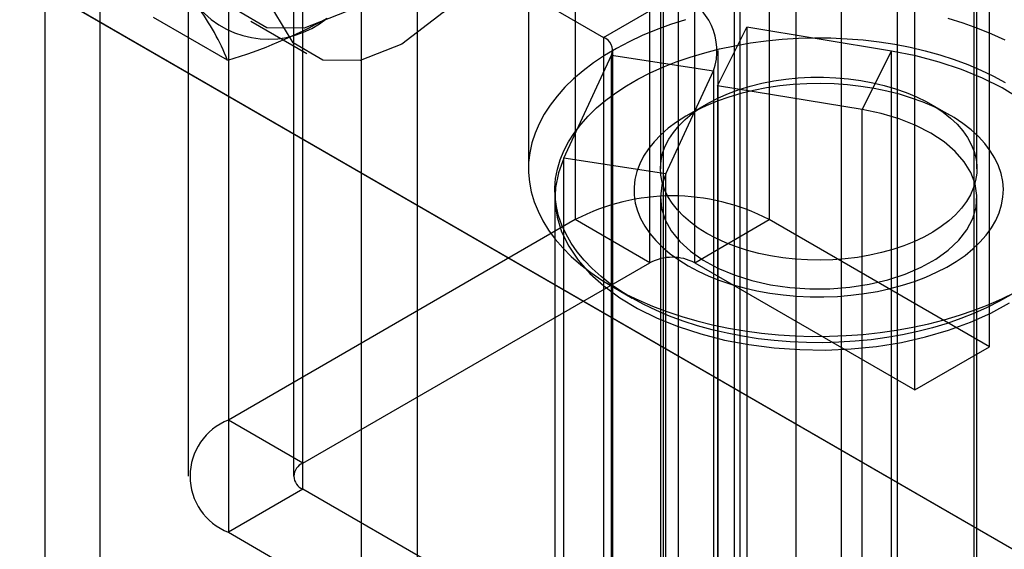
# Model space of a CAD drawing. Units: millimetres. Extents: x 63 to 4308, y 73 to 3064.
# Drawn here: x 3931 to 3946, y 2351 to 2359 of the extents above; entities that cross this region are included whole.
import ezdxf

# ---------------------------------------------------------------- set-up
doc = ezdxf.new("R2010")
doc.units = ezdxf.units.MM
doc.header["$LTSCALE"] = 2

msp = doc.modelspace()

# ---------------------------------------------------------------- linework, layer by layer
at = {"color": 7, "linetype": 'Continuous', "lineweight": 25}
for p, q in [((3547.402, 2581.114), (4113.087, 2254.551)), ((3548.251, 2580.624), (4113.936, 2254.061)), ((3943.13, 2417.041), (3943.13, 2160.451)), ((3942.451, 2160.778), (3942.451, 2416.714)), ((3943.978, 2416.551), (3943.978, 2159.961)), ((3941.602, 2160.288), (3941.602, 2416.225)), ((3941.515, 2194.172), (3941.515, 2415.749)), ((3941.515, 2193.192), (3941.515, 2414.769)), ((3931.064, 2200.198), (3931.064, 2409.232)), ((3931.898, 2187.641), (3931.898, 2409.217)), ((3936.707, 2183.493), (3936.707, 2407.813)), ((3935.858, 2183.003), (3935.858, 2407.324)), ((3939.1, 2392.736), (3939.1, 2356.155)), ((3942.042, 2392.736), (3942.042, 2356.155)), ((3940.232, 2355.502), (3940.232, 2392.083)), ((3940.911, 2355.502), (3940.911, 2392.083)), ((3945.38, 2354.228), (3945.38, 2390.809)), ((3944.248, 2353.575), (3944.248, 2390.156)), ((3933.84, 2389.699), (3933.84, 2353.118)), ((3934.971, 2352.465), (3934.971, 2389.046)), ((3933.23, 2388.85), (3933.23, 2352.269)), ((3934.83, 2388.85), (3934.83, 2352.269)), ((3934.971, 2352.073), (3934.971, 2388.654)), ((3933.84, 2388.001), (3933.84, 2351.42)), ((3940.43, 2382.291), (3940.43, 2344.567)), ((3945.15, 2344.567), (3945.15, 2382.291)), ((3938.39, 2371.069), (3938.39, 2356.927)), ((3940.39, 2371.069), (3940.39, 2356.927)), ((3945.19, 2356.927), (3945.19, 2371.069)), ((3938.026, 2359.781), (3939.527, 2358.915)), ((3939.527, 2358.915), (3940.658, 2359.568)), ((3940.658, 2359.568), (3940.658, 2348.79)), ((3933.829, 2358.568), (3932.706, 2359.216)), ((3934.181, 2359.161), (3935.029, 2358.671)), ((3941.258, 2358.184), (3941.699, 2359.072)), ((3941.699, 2359.072), (3941.699, 2348.293)), ((3943.893, 2358.708), (3941.699, 2359.072)), ((3939.527, 2358.915), (3939.527, 2348.137)), ((3939.667, 2347.941), (3939.667, 2358.719)), ((3941.267, 2347.941), (3941.267, 2358.719)), ((3943.452, 2357.821), (3943.893, 2358.708)), ((3943.893, 2347.93), (3943.893, 2358.708)), ((3938.927, 2357.086), (3939.651, 2358.647)), ((3939.651, 2358.647), (3941.196, 2358.408)), ((3939.651, 2347.869), (3939.651, 2358.647)), ((3940.472, 2356.847), (3941.196, 2358.408)), ((3941.196, 2358.408), (3941.196, 2347.63)), ((3941.258, 2358.184), (3941.258, 2347.405)), ((3943.452, 2357.821), (3941.258, 2358.184)), ((3941.093, 2357.906), (3940.81, 2357.743)), ((3943.452, 2347.042), (3943.452, 2357.821)), ((3944.77, 2357.743), (3944.488, 2357.906)), ((3940.472, 2356.847), (3938.927, 2357.086)), ((3938.927, 2346.308), (3938.927, 2357.086)), ((3940.472, 2346.069), (3940.472, 2356.847)), ((3938.79, 2356.489), (3938.79, 2345.71)), ((3940.39, 2356.489), (3940.39, 2345.71)), ((3945.19, 2345.71), (3945.19, 2356.489)), ((3939.1, 2356.155), (3933.84, 2353.118)), ((3940.232, 2355.502), (3939.1, 2356.155)), ((3940.911, 2355.502), (3942.042, 2356.155)), ((3945.38, 2354.228), (3942.042, 2356.155)), ((3934.971, 2352.465), (3940.232, 2355.502)), ((3940.911, 2355.502), (3944.248, 2353.575)), ((3939.678, 2355.131), (3939.961, 2354.968)), ((3944.248, 2353.575), (3945.38, 2354.228)), ((3934.971, 2352.465), (3933.84, 2353.118)), ((3934.971, 2352.073), (3933.84, 2351.42)), ((3940.658, 2348.79), (3934.971, 2352.073)), ((3933.84, 2351.42), (3939.527, 2348.137))]:
    msp.add_line(p, q, dxfattribs=at)
at = {"color": 7, "linetype": 'Continuous', "lineweight": 25, "flags": 128}
for points in [[(3933.584, 2360.479), (3933.684, 2361.264), (3933.973, 2362.086), (3934.424, 2362.867), (3934.991, 2363.528), (3935.621, 2364.007), (3936.25, 2364.255), (3936.818, 2364.249), (3937.268, 2363.988), (3937.557, 2363.5), (3937.657, 2362.831), (3937.557, 2362.046), (3937.268, 2361.224), (3936.818, 2360.444), (3936.25, 2359.782), (3935.621, 2359.303), (3934.991, 2359.055), (3934.424, 2359.062), (3933.973, 2359.322), (3933.684, 2359.81), (3933.584, 2360.479)], [(3934.433, 2359.99), (3934.532, 2360.774), (3934.822, 2361.596), (3935.272, 2362.377), (3935.84, 2363.038), (3936.469, 2363.517), (3937.098, 2363.765), (3937.666, 2363.759), (3938.117, 2363.499), (3938.406, 2363.01), (3938.506, 2362.341), (3938.406, 2361.557), (3938.117, 2360.734), (3937.666, 2359.954), (3937.098, 2359.292), (3936.469, 2358.814), (3935.84, 2358.565), (3935.272, 2358.572), (3934.822, 2358.832), (3934.532, 2359.32), (3934.433, 2359.99)], [(3940.77, 2359.183), (3940.544, 2359.111), (3940.326, 2359.031), (3940.116, 2358.944), (3939.916, 2358.85), (3939.725, 2358.749), (3939.545, 2358.642), (3939.376, 2358.529), (3939.219, 2358.411), (3939.075, 2358.287), (3938.943, 2358.159), (3938.824, 2358.026), (3938.719, 2357.89), (3938.628, 2357.751), (3938.552, 2357.608), (3938.49, 2357.463), (3938.442, 2357.317), (3938.41, 2357.169), (3938.393, 2357.02), (3938.391, 2356.871), (3938.405, 2356.722), (3938.433, 2356.574), (3938.476, 2356.427), (3938.535, 2356.281), (3938.608, 2356.138), (3938.695, 2355.998), (3938.796, 2355.861), (3938.912, 2355.727), (3939.04, 2355.598), (3939.182, 2355.473), (3939.336, 2355.353), (3939.502, 2355.239), (3939.679, 2355.131)], [(3945.616, 2358.874), (3945.413, 2358.966), (3945.201, 2359.052), (3944.981, 2359.13), (3944.753, 2359.2)], [(3939.962, 2354.967), (3939.793, 2355.071), (3939.636, 2355.18), (3939.49, 2355.295), (3939.357, 2355.415), (3939.237, 2355.539), (3939.131, 2355.667), (3939.039, 2355.799), (3938.96, 2355.934), (3938.896, 2356.071), (3938.848, 2356.211), (3938.813, 2356.352), (3938.795, 2356.493), (3938.791, 2356.636), (3938.802, 2356.778), (3938.829, 2356.919), (3938.87, 2357.059), (3938.927, 2357.198), (3938.998, 2357.334), (3939.083, 2357.467), (3939.183, 2357.597), (3939.296, 2357.724), (3939.422, 2357.846), (3939.561, 2357.963), (3939.713, 2358.075), (3939.876, 2358.182), (3940.05, 2358.282), (3940.235, 2358.377), (3940.429, 2358.464), (3940.632, 2358.544), (3940.844, 2358.617), (3941.063, 2358.683), (3941.288, 2358.74), (3941.519, 2358.79), (3941.755, 2358.831), (3941.995, 2358.863), (3942.238, 2358.887), (3942.483, 2358.902), (3942.729, 2358.909), (3942.975, 2358.907), (3943.221, 2358.896), (3943.465, 2358.876), (3943.706, 2358.848), (3943.944, 2358.811), (3944.178, 2358.766), (3944.406, 2358.713), (3944.628, 2358.651), (3944.843, 2358.582), (3945.051, 2358.505), (3945.25, 2358.421), (3945.439, 2358.33), (3945.619, 2358.233)], [(3945.838, 2357.985), (3945.57, 2358.149), (3945.276, 2358.298), (3944.958, 2358.43), (3944.619, 2358.542), (3944.263, 2358.636), (3943.893, 2358.708)], [(3941.093, 2355.947), (3940.964, 2356.028), (3940.846, 2356.115), (3940.74, 2356.206), (3940.648, 2356.303), (3940.568, 2356.403), (3940.503, 2356.506), (3940.453, 2356.613), (3940.417, 2356.721), (3940.396, 2356.83), (3940.39, 2356.941), (3940.4, 2357.051), (3940.424, 2357.16), (3940.464, 2357.268), (3940.518, 2357.373), (3940.587, 2357.476), (3940.669, 2357.575), (3940.765, 2357.671), (3940.874, 2357.761), (3940.995, 2357.846), (3941.127, 2357.926), (3941.27, 2357.999), (3941.422, 2358.065), (3941.583, 2358.124), (3941.752, 2358.176), (3941.927, 2358.22), (3942.108, 2358.255), (3942.293, 2358.282), (3942.481, 2358.301), (3942.671, 2358.311), (3942.862, 2358.312), (3943.052, 2358.304), (3943.241, 2358.288), (3943.427, 2358.263), (3943.609, 2358.229), (3943.785, 2358.188), (3943.956, 2358.138), (3944.119, 2358.081), (3944.273, 2358.016), (3944.418, 2357.945), (3944.553, 2357.867), (3944.677, 2357.783), (3944.789, 2357.694), (3944.888, 2357.6), (3944.974, 2357.501), (3945.046, 2357.399), (3945.104, 2357.294), (3945.148, 2357.187), (3945.176, 2357.078), (3945.189, 2356.968), (3945.187, 2356.858), (3945.17, 2356.748), (3945.138, 2356.64), (3945.091, 2356.533), (3945.03, 2356.429), (3944.954, 2356.327), (3944.865, 2356.23), (3944.762, 2356.137), (3944.647, 2356.049), (3944.521, 2355.967), (3944.383, 2355.89), (3944.235, 2355.821), (3944.079, 2355.758), (3943.914, 2355.702), (3943.742, 2355.655), (3943.564, 2355.615), (3943.381, 2355.584), (3943.194, 2355.561), (3943.005, 2355.547), (3942.814, 2355.541), (3942.623, 2355.545), (3942.434, 2355.557), (3942.246, 2355.577), (3942.062, 2355.607), (3941.883, 2355.644), (3941.709, 2355.69), (3941.542, 2355.743), (3941.383, 2355.804), (3941.233, 2355.872), (3941.093, 2355.947)], [(3940.81, 2355.457), (3940.962, 2355.376), (3941.124, 2355.301), (3941.294, 2355.234), (3941.473, 2355.174), (3941.659, 2355.121), (3941.852, 2355.077), (3942.049, 2355.041), (3942.25, 2355.014), (3942.455, 2354.995), (3942.661, 2354.985), (3942.868, 2354.984), (3943.074, 2354.992), (3943.279, 2355.009), (3943.482, 2355.034), (3943.68, 2355.068), (3943.874, 2355.11), (3944.061, 2355.16), (3944.242, 2355.218), (3944.415, 2355.284), (3944.579, 2355.357), (3944.733, 2355.436), (3944.877, 2355.522), (3945.009, 2355.614), (3945.129, 2355.711), (3945.236, 2355.814), (3945.33, 2355.92), (3945.41, 2356.03), (3945.476, 2356.143), (3945.527, 2356.259), (3945.563, 2356.377), (3945.584, 2356.496), (3945.59, 2356.615), (3945.581, 2356.734), (3945.556, 2356.853), (3945.516, 2356.97), (3945.461, 2357.085), (3945.392, 2357.198), (3945.308, 2357.307), (3945.211, 2357.413), (3945.1, 2357.514), (3944.977, 2357.61), (3944.842, 2357.7), (3944.696, 2357.785), (3944.539, 2357.863), (3944.373, 2357.934), (3944.198, 2357.997), (3944.015, 2358.054), (3943.826, 2358.102), (3943.631, 2358.142), (3943.431, 2358.174), (3943.228, 2358.197), (3943.023, 2358.211), (3942.816, 2358.216), (3942.609, 2358.213), (3942.403, 2358.201), (3942.2, 2358.18), (3941.999, 2358.151), (3941.803, 2358.113), (3941.612, 2358.066), (3941.428, 2358.012), (3941.251, 2357.95), (3941.082, 2357.881), (3940.923, 2357.805), (3940.774, 2357.722), (3940.636, 2357.633), (3940.51, 2357.538), (3940.396, 2357.438), (3940.295, 2357.334), (3940.208, 2357.226), (3940.135, 2357.114), (3940.077, 2356.999), (3940.033, 2356.882), (3940.005, 2356.764), (3939.991, 2356.645), (3939.993, 2356.525), (3940.01, 2356.406), (3940.043, 2356.288), (3940.09, 2356.172), (3940.152, 2356.058), (3940.229, 2355.947), (3940.319, 2355.84), (3940.423, 2355.737), (3940.54, 2355.638), (3940.67, 2355.545), (3940.81, 2355.457)], [(3940.472, 2356.847), (3940.412, 2356.675), (3940.39, 2356.5), (3940.407, 2356.324), (3940.462, 2356.152), (3940.555, 2355.984), (3940.684, 2355.825), (3940.846, 2355.677), (3941.04, 2355.541), (3941.261, 2355.421), (3941.508, 2355.318), (3941.775, 2355.233), (3942.058, 2355.169), (3942.353, 2355.126), (3942.656, 2355.105), (3942.96, 2355.107), (3943.262, 2355.13), (3943.556, 2355.176), (3943.837, 2355.242), (3944.102, 2355.329), (3944.346, 2355.434), (3944.565, 2355.556), (3944.755, 2355.693), (3944.914, 2355.843), (3945.038, 2356.003), (3945.126, 2356.171), (3945.177, 2356.345), (3945.19, 2356.52), (3945.163, 2356.695), (3945.099, 2356.867), (3944.998, 2357.033), (3944.861, 2357.189), (3944.691, 2357.335), (3944.49, 2357.467), (3944.262, 2357.583), (3944.01, 2357.682), (3943.738, 2357.762), (3943.452, 2357.821)], [(3938.927, 2357.086), (3938.844, 2356.866), (3938.799, 2356.641), (3938.792, 2356.416), (3938.824, 2356.191), (3938.893, 2355.969), (3939, 2355.751), (3939.143, 2355.541), (3939.32, 2355.34), (3939.531, 2355.15), (3939.773, 2354.973), (3940.044, 2354.81), (3940.341, 2354.663), (3940.662, 2354.534), (3941.003, 2354.423), (3941.361, 2354.332), (3941.733, 2354.262), (3942.114, 2354.213), (3942.503, 2354.186), (3942.894, 2354.18), (3943.284, 2354.197), (3943.669, 2354.236), (3944.046, 2354.296), (3944.411, 2354.378), (3944.76, 2354.479), (3945.091, 2354.6), (3945.399, 2354.738), (3945.683, 2354.894)], [(3939.679, 2355.131), (3939.867, 2355.028), (3940.065, 2354.933), (3940.272, 2354.844), (3940.489, 2354.762), (3940.713, 2354.688), (3940.944, 2354.621), (3941.181, 2354.563), (3941.424, 2354.512), (3941.672, 2354.47), (3941.924, 2354.436), (3942.179, 2354.411), (3942.435, 2354.395), (3942.693, 2354.387), (3942.952, 2354.388), (3943.209, 2354.398), (3943.466, 2354.417), (3943.72, 2354.444), (3943.971, 2354.48), (3944.217, 2354.524), (3944.459, 2354.576), (3944.695, 2354.637), (3944.925, 2354.706), (3945.147, 2354.782), (3945.361, 2354.865), (3945.566, 2354.956), (3945.762, 2355.053)], [(3945.704, 2355.018), (3945.53, 2354.918), (3945.346, 2354.824), (3945.151, 2354.736), (3944.948, 2354.656), (3944.737, 2354.583), (3944.518, 2354.517), (3944.292, 2354.46), (3944.061, 2354.411), (3943.826, 2354.37), (3943.586, 2354.337), (3943.343, 2354.313), (3943.098, 2354.298), (3942.852, 2354.291), (3942.606, 2354.293), (3942.36, 2354.304), (3942.116, 2354.324), (3941.874, 2354.352), (3941.636, 2354.389), (3941.403, 2354.434), (3941.175, 2354.488), (3940.952, 2354.549), (3940.737, 2354.618), (3940.53, 2354.695), (3940.331, 2354.779), (3940.141, 2354.87), (3939.962, 2354.967)]]:
    msp.add_lwpolyline(points, dxfattribs=at)
at = {"color": 7, "linetype": 'Continuous', "lineweight": 25}
for centre, radius, start, end in [((3940.334, 2358.713), 0.914, 340.539, 69.2579), ((3934.448, 2360.299), 1.41, 220.6526, 309.1283), ((3930.233, 2357.103), 3.883, 22.1591, 35.906), ((3931.566, 2366.028), 7.796, 286.8798, 298.9384), ((3939.452, 2358.718), 0.211, 340.539, 69.2579), ((3940.571, 2353.331), 3.184, 62.4914, 117.5086), ((3940.571, 2354.847), 0.738, 62.6097, 117.3903), ((3934.17, 2352.269), 0.911, 111.2683, 248.7317), ((3935.045, 2352.269), 0.21, 110.7834, 249.2166)]:
    msp.add_arc(centre, radius, start, end, dxfattribs=at)

doc.saveas('drawing.dxf')
